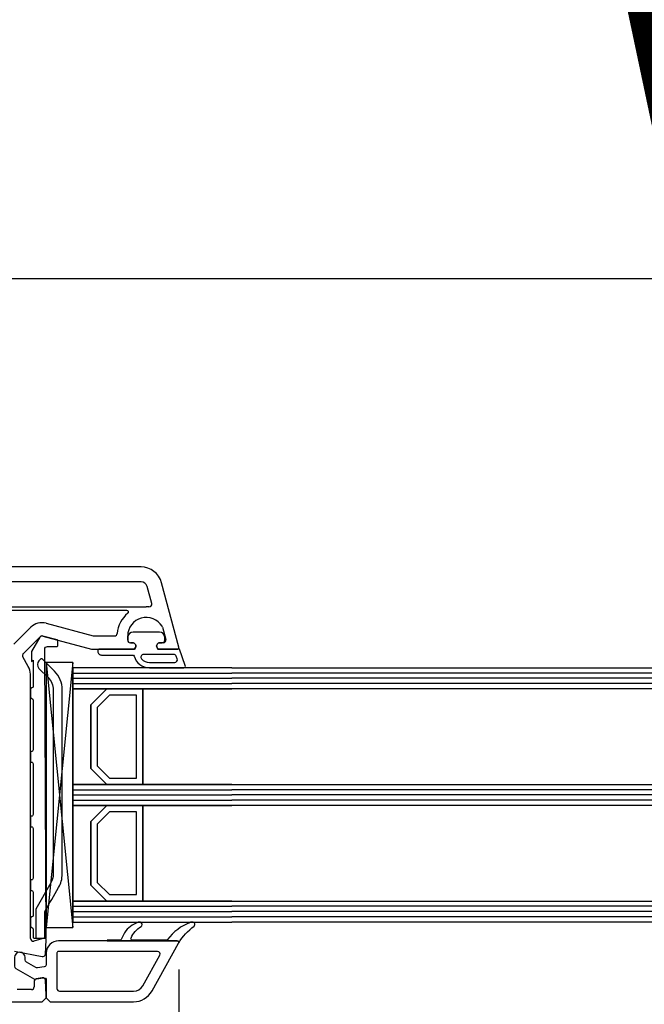
# Model space of a CAD drawing. Units: millimetres. Extents: x 53211 to 162103, y -2305 to 18335.
# Drawn here: x 63049 to 63167, y 8067 to 8253 of the extents above; entities that cross this region are included whole.
import ezdxf

# ---------------------------------------------------------------- set-up
doc = ezdxf.new("R2010")
doc.units = ezdxf.units.MM
for name, color, linetype in [('AIR_1', 7, 'Continuous'), ('AIR_3', 7, 'Continuous'), ('BRIDGE_PACKER', 7, 'Continuous'), ('GLASS_GLASS_0', 7, 'Continuous'), ('GLASS_GLASS_2', 7, 'Continuous'), ('GLASS_GLASS_4', 7, 'Continuous'), ('GLASS_GLASS_5', 7, 'Continuous'), ('GLASS_GLASS_7', 7, 'Continuous'), ('GLASS_GLASS_9', 7, 'Continuous'), ('GLASS_SPACER_GASKET', 7, 'Continuous'), ('GLASS_SPACER_INSIDE_0', 7, 'Continuous'), ('GLASS_SPACER_OUTSIDE_0', 7, 'Continuous'), ('GLAZING_PACKER', 7, 'Continuous'), ('HATCH_GLASS', 7, 'Continuous'), ('ościeżnica', 30, 'Continuous'), ('P', 7, 'Continuous'), ('skrzydło', 1, 'Continuous'), ('VEKA_GASKET_AUSSEN', 6, 'Continuous'), ('VEKA_GASKET_INNEN', 6, 'Continuous'), ('VEKA_PVC_AUSSEN', 7, 'Continuous'), ('VEKA_PVC_INNEN', 7, 'Continuous')]:
    doc.layers.add(name, color=color, linetype=linetype)
doc.styles.get("Standard").update_dxf_attribs({"font": 'arial.ttf'})
doc.dimstyles.new('główny', dxfattribs={"dimtxt": 10, "dimasz": 3, "dimexe": 1, "dimexo": 5, "dimgap": 2, "dimtad": 1, "dimdec": 1, "dimrnd": 0.05, "dimdsep": 46, "dimtxsty": 'Standard', "dimcen": 1.5, "dimclrd": 5, "dimclre": 5, "dimclrt": 1, "dimadec": 1, "dimazin": 2, "dimtfac": 1, "dimtdec": 1, "dimtofl": 0, "dimtmove": 0, "dimatfit": 3, "dimfxl": 1, "dimtolj": 1, "dimtzin": 0, "dimarcsym": 0})

# ---------------------------------------------------------------- blocks, each defined once
blk = doc.blocks.new('JOIN_INSERT_12_515582982216827')
at = {"layer": 'BRIDGE_PACKER', "lineweight": -3}
for points in [[(-86, 8.2), (-86, 10, 0.414215), (-86.2, 10.2), (-87.06, 10.2, 0.339066), (-87.25, 10.05), (-87.98, 7.33, 0.339455), (-87.75, 6.77), (-85.08, 5.23), (-84.98, 5.2), (-83.2, 5.2), (-83.42, 5.5), (-78.49, 5.5, -0.365979), (-78.2, 5.25, 0.365981), (-77.9, 5), (-76.5, 5, 0.365977), (-76.2, 5.25, -0.365886), (-75.91, 5.5), (-66.5, 5.5, -0.414214), (-66.2, 5.2, 0.414213), (-66, 5), (-64.4, 5, 0.414301), (-64.2, 5.2, -0.414447), (-63.9, 5.5), (-54.3, 5.5, -0.414214), (-54, 5.2, 0.414214), (-53.8, 5), (-52.2, 5, 0.414214), (-52, 5.2, -0.414214), (-51.7, 5.5), (-42.3, 5.5, -0.414214), (-42, 5.2, 0.414214), (-41.8, 5), (-40.2, 5, 0.414214), (-40, 5.2, -0.414121), (-39.7, 5.5), (-35.29, 5.5, -0.365978), (-35, 5.25, 0.365978), (-34.7, 5), (-33.3, 5, 0.365977), (-33, 5.25, -0.365977), (-32.71, 5.5), (-31.2, 5.5, 0.414214), (-31, 5.7, 0), (-31, 8), (-85.5, 7.7, -0.417442), (-86, 8.2)], [(-43.06, 11), (-77.83, 11, 0.198912), (-81.36, 9.54), (-83.65, 7.25, 0.414215), (-83.65, 6.97), (-83.29, 6.62, 0.414213), (-81.88, 6.62), (-80.16, 8.33, -0.198912), (-77.83, 9.3), (-43.06, 9.3, -0.131653), (-41.41, 8.86, 0), (-36.48, 6.01, 0.131653), (-36.43, 6, -0.000001), (-31.2, 6, 0.198912), (-31, 6.19), (-31, 7.5, 0.414356), (-31.2, 7.7, -0.000121), (-35.97, 7.7, -0.131529), (-36.02, 7.71, -0.000122), (-40.56, 10.33, 0.131777), (-43.06, 11)]]:
    blk.add_lwpolyline(points, format="xyb", close=True, dxfattribs=at)
blk = doc.blocks.new('JOIN_INSERT_22_515582981226500')
at = {"layer": 'VEKA_GASKET_AUSSEN', "lineweight": -3}
blk.add_lwpolyline([(5.5, 0.59), (5.5, 7.09, 0.520569), (5.1, 7.37), (2, 6.25), (2, 2.21), (1.7, 2.03, -0.57735), (0.8, 2.55), (0.8, 3, 0.414214), (0.3, 3.5), (0, 3.5, 0.020024), (-0.28, 3.49, 0.390947), (-1.2, 2.5), (-1.2, -2.49, 0.390947), (-0.28, -3.48, 0.020024), (0, -3.5), (0.3, -3.5, 0.414214), (0.8, -3), (0.8, -2.55, -0.57735), (1.7, -2.03), (2, -2.2), (2, -8.85, 0.414214), (2.3, -9.15), (2.4, -9.15, 0.414214), (3.1, -8.45), (3.1, -2.58, -0.335434), (3.32, -2.29, 0.335432)], format="xyb", close=True, dxfattribs=at)
at = {"layer": 'VEKA_GASKET_INNEN', "lineweight": -3}
blk.add_lwpolyline([(4.5, 0.59), (4.5, 5.38, 0.520568), (3.83, 5.85), (3.33, 5.66, 0.315299), (3, 5.2), (3, -0.52, 0.648242), (3.83, -0.9, 0.213412)], format="xyb", close=True, dxfattribs=at)
blk = doc.blocks.new('JOIN_INSERT_21_515582981319169')
at = {"layer": 'VEKA_GASKET_AUSSEN', "lineweight": -3}
blk.add_lwpolyline([(-33.28, 35.87, 0.337576), (-33.85, 35.95, 0.272145), (-34, 35.69), (-34, 35.28, 0.090808), (-33.98, 35.17, 0.143444), (-30.72, 30.86, -0.237344), (-30.6, 30.62), (-30.6, 24.26, -0.537655), (-31.02, 23.99, -0.160363), (-33.18, 25.88, 0.464027), (-33.93, 25.88, 0.177682), (-34, 25.69), (-34, 25.4, 0.078689), (-33.99, 25.31, 0.17118), (-32.01, 22.73), (-30.77, 22.13, -0.28739), (-30.6, 21.86), (-30.6, 19.5), (-30.5, 19.5), (-30.5, 32.7, -0.524719), (-30.09, 32.98, -0.090319)], format="xyb", close=True, dxfattribs=at)
at = {"layer": 'VEKA_PVC_AUSSEN', "color": 5, "lineweight": -3}
blk.add_lwpolyline([(-26.09, 8, -0.36397), (-25.6, 7.59), (-25.38, 6.35, -0.176327), (-25.44, 6.01), (-26.45, 4.25, -0.267949), (-26.89, 4), (-27.35, 4, 1), (-27.35, 2), (-25.73, 2, 0.267949), (-25.3, 2.25), (-23.25, 5.8), (-23.53, 7.41, -0.466308), (-23.04, 8), (-19.75, 8), (-19, 8.75), (-19, 24.45, 0.271988), (-21.05, 27.94), (-30.05, 32.96, 0.579158), (-30.5, 32.7), (-30.5, 10.3, 0.414214), (-28.2, 8)], format="xyb", close=True, dxfattribs=at)
at = {"layer": 'VEKA_PVC_INNEN', "color": 5, "lineweight": -3}
blk.add_lwpolyline([(-21.5, 10, 0.414214), (-21, 10.5), (-21, 24.45, 0.271988), (-22.03, 26.2), (-27.76, 29.39, 0.572342), (-28.5, 28.95), (-28.5, 10.3, 0.414214), (-28.2, 10)], format="xyb", close=True, dxfattribs=at)
blk = doc.blocks.new('*D191')
at = {"layer": 'Defpoints', "color": 0, "transparency": 16777216}
for p in [(64564.98, 8317.02), (62964.98, 8166.69), (64564.98, 8166.69)]:
    blk.add_point(p, dxfattribs=at)
at = {"layer": 'P', "color": 5, "lineweight": -2, "transparency": 16777216}
for p, q in [((62964.98, 8171.69), (62964.98, 8318.02)), ((64564.98, 8171.69), (64564.98, 8318.02))]:
    blk.add_line(p, q, dxfattribs=at)
at = {"layer": 'P', "color": 5, "linetype": 'Continuous', "lineweight": -2, "transparency": 16777216}
blk.add_line((62967.98, 8317.02), (64561.98, 8317.02), dxfattribs=at)
at = {"layer": 'P', "color": 5, "transparency": 16777216}
for points in [[(62967.98, 8317.52), (62967.98, 8316.52), (62964.98, 8317.02)], [(64561.98, 8317.52), (64561.98, 8316.52), (64564.98, 8317.02)]]:
    blk.add_solid(points, dxfattribs=at)
at = {"layer": 'P', "color": 1, "transparency": 16777216, "insert": (63764.98, 8357.31), "char_height": 75, "attachment_point": 5}
blk.add_mtext('\\A1;H = 1600', dxfattribs=at)
blk = doc.blocks.new('*D203')
at = {"layer": 'Defpoints', "color": 0, "transparency": 16777216}
for p in [(62949.98, 8427.6), (62949.98, 8201.37), (64579.98, 8201.37)]:
    blk.add_point(p, dxfattribs=at)
at = {"layer": 'ościeżnica', "color": 5, "lineweight": -2, "transparency": 16777216}
for p, q in [((62949.98, 8206.37), (62949.98, 8428.6)), ((64579.98, 8206.37), (64579.98, 8428.6))]:
    blk.add_line(p, q, dxfattribs=at)
at = {"layer": 'ościeżnica', "color": 5, "linetype": 'Continuous', "lineweight": -2, "transparency": 16777216}
blk.add_line((64576.98, 8427.6), (62952.98, 8427.6), dxfattribs=at)
at = {"layer": 'ościeżnica', "color": 5, "transparency": 16777216}
for points in [[(62952.98, 8428.1), (62952.98, 8427.1), (62949.98, 8427.6)], [(64576.98, 8428.1), (64576.98, 8427.1), (64579.98, 8427.6)]]:
    blk.add_solid(points, dxfattribs=at)
at = {"layer": 'ościeżnica', "color": 1, "transparency": 16777216, "insert": (63764.98, 8467.1), "char_height": 75, "attachment_point": 5}
blk.add_mtext('\\A1;Hm', dxfattribs=at)
blk = doc.blocks.new('*D192')
at = {"layer": 'Defpoints', "color": 0, "transparency": 16777216}
for p in [(62964.98, 8086.29), (62949.98, 8060.21), (62964.98, 7978.52)]:
    blk.add_point(p, dxfattribs=at)
at = {"layer": 'P', "color": 5, "lineweight": -2, "transparency": 16777216}
for p, q in [((62964.98, 8081.29), (62964.98, 7977.52)), ((62949.98, 8055.21), (62949.98, 7977.52))]:
    blk.add_line(p, q, dxfattribs=at)
at = {"layer": 'P', "color": 5, "linetype": 'Continuous', "lineweight": -2, "transparency": 16777216}
for p, q in [((62952.98, 7978.52), (62961.98, 7978.52)), ((62964.98, 7978.52), (63153.94, 7978.52))]:
    blk.add_line(p, q, dxfattribs=at)
at = {"layer": 'P', "color": 5, "transparency": 16777216}
for points in [[(62952.98, 7979.02), (62952.98, 7978.02), (62949.98, 7978.52)], [(62961.98, 7979.02), (62961.98, 7978.02), (62964.98, 7978.52)]]:
    blk.add_solid(points, dxfattribs=at)
at = {"layer": 'P', "color": 1, "transparency": 16777216, "insert": (63060.96, 8006.05), "char_height": 50, "attachment_point": 5}
blk.add_mtext('\\A1;15mm', dxfattribs=at)
blk = doc.blocks.new('*D205')
at = {"layer": 'Defpoints', "color": 0, "transparency": 16777216}
for p in [(62964.98, 8087.89), (63078.96, 8078.39), (62964.98, 8051.93)]:
    blk.add_point(p, dxfattribs=at)
at = {"layer": 'ościeżnica', "color": 5, "lineweight": -2, "transparency": 16777216}
for p, q in [((62964.98, 8082.89), (62964.98, 8050.93)), ((63078.96, 8073.39), (63078.96, 8050.93))]:
    blk.add_line(p, q, dxfattribs=at)
at = {"layer": 'ościeżnica', "color": 5, "linetype": 'Continuous', "lineweight": -2, "transparency": 16777216}
blk.add_line((63075.96, 8051.93), (62967.98, 8051.93), dxfattribs=at)
at = {"layer": 'ościeżnica', "color": 5, "transparency": 16777216}
for points in [[(62967.98, 8052.43), (62967.98, 8051.43), (62964.98, 8051.93)], [(63075.96, 8052.43), (63075.96, 8051.43), (63078.96, 8051.93)]]:
    blk.add_solid(points, dxfattribs=at)
at = {"layer": 'ościeżnica', "color": 1, "transparency": 16777216, "insert": (62991.81, 8058.95), "char_height": 10, "attachment_point": 5}
blk.add_mtext('\\A1;114', dxfattribs=at)
blk = doc.blocks.new('*D197')
at = {"layer": 'Defpoints', "color": 0, "transparency": 16777216}
for p in [(63764.98, 8203.72), (62964.98, 8166.69), (63764.98, 8166.29)]:
    blk.add_point(p, dxfattribs=at)
at = {"layer": 'P', "color": 5, "lineweight": -2, "transparency": 16777216}
for p, q in [((62964.98, 8171.69), (62964.98, 8204.72)), ((63764.98, 8171.29), (63764.98, 8204.72))]:
    blk.add_line(p, q, dxfattribs=at)
at = {"layer": 'P', "color": 5, "linetype": 'Continuous', "lineweight": -2, "transparency": 16777216}
blk.add_line((62967.98, 8203.72), (63761.98, 8203.72), dxfattribs=at)
at = {"layer": 'P', "color": 5, "transparency": 16777216}
for points in [[(62967.98, 8204.22), (62967.98, 8203.22), (62964.98, 8203.72)], [(63761.98, 8204.22), (63761.98, 8203.22), (63764.98, 8203.72)]]:
    blk.add_solid(points, dxfattribs=at)
at = {"layer": 'P', "color": 1, "transparency": 16777216, "insert": (63364.98, 8244.01), "char_height": 75, "attachment_point": 5}
blk.add_mtext('\\A1;W1 = 800', dxfattribs=at)

msp = doc.modelspace()

# ---------------------------------------------------------------- linework, layer by layer
at = {"layer": 'AIR_1', "lineweight": -3}
for p, q in [((63072.18, 8126.29), (63072.18, 8108.29)), ((63088.98, 8126.29), (63072.18, 8126.29)), ((63072.18, 8108.29), (63088.98, 8108.29))]:
    msp.add_line(p, q, dxfattribs=at)
at = {"layer": 'AIR_3', "lineweight": -3}
for p, q in [((63072.18, 8104.29), (63072.18, 8086.29)), ((63088.98, 8104.29), (63072.18, 8104.29)), ((63072.18, 8086.29), (63088.98, 8086.29))]:
    msp.add_line(p, q, dxfattribs=at)
at = {"layer": 'GLASS_GLASS_0', "lineweight": -3}
for p, q in [((63058.98, 8130.29), (63058.98, 8126.29)), ((63088.98, 8130.29), (63058.98, 8130.29)), ((63058.98, 8126.29), (63088.98, 8126.29))]:
    msp.add_line(p, q, dxfattribs=at)
at = {"layer": 'GLASS_GLASS_2', "lineweight": -3}
for p, q in [((63058.98, 8108.29), (63058.98, 8104.29)), ((63088.98, 8108.29), (63058.98, 8108.29)), ((63058.98, 8104.29), (63088.98, 8104.29))]:
    msp.add_line(p, q, dxfattribs=at)
at = {"layer": 'GLASS_GLASS_4', "lineweight": -3}
for p, q in [((63058.98, 8086.29), (63058.98, 8082.29)), ((63088.98, 8086.29), (63058.98, 8086.29)), ((63058.98, 8082.29), (63088.98, 8082.29))]:
    msp.add_line(p, q, dxfattribs=at)
at = {"layer": 'GLASS_GLASS_5', "lineweight": -3}
for p, q in [((63088.98, 8130.29), (63658.16, 8130.29)), ((63658.16, 8126.29), (63088.98, 8126.29))]:
    msp.add_line(p, q, dxfattribs=at)
at = {"layer": 'GLASS_GLASS_7', "lineweight": -3}
for p, q in [((63088.98, 8108.29), (63658.16, 8108.29)), ((63658.16, 8104.29), (63088.98, 8104.29))]:
    msp.add_line(p, q, dxfattribs=at)
at = {"layer": 'GLASS_GLASS_9', "lineweight": -3}
for p, q in [((63088.98, 8086.29), (63658.16, 8086.29)), ((63658.16, 8082.29), (63088.98, 8082.29))]:
    msp.add_line(p, q, dxfattribs=at)
at = {"layer": 'GLASS_SPACER_GASKET', "lineweight": -3}
for p, q in [((63058.98, 8126.29), (63058.98, 8108.29)), ((63065.38, 8126.29), (63058.98, 8126.29)), ((63062.38, 8123.29), (63065.38, 8126.29)), ((63062.38, 8111.29), (63062.38, 8123.29)), ((63065.38, 8108.29), (63062.38, 8111.29)), ((63058.98, 8108.29), (63065.38, 8108.29)), ((63058.98, 8104.29), (63058.98, 8086.29)), ((63065.38, 8104.29), (63058.98, 8104.29)), ((63062.38, 8101.29), (63065.38, 8104.29)), ((63062.38, 8089.29), (63062.38, 8101.29)), ((63065.38, 8086.29), (63062.38, 8089.29)), ((63058.98, 8086.29), (63065.38, 8086.29))]:
    msp.add_line(p, q, dxfattribs=at)
at = {"layer": 'GLASS_SPACER_INSIDE_0', "lineweight": -3}
for p, q in [((63065.88, 8125.09), (63063.58, 8122.79)), ((63070.98, 8125.09), (63065.88, 8125.09)), ((63070.98, 8109.49), (63070.98, 8125.09)), ((63063.58, 8122.79), (63063.58, 8111.79)), ((63063.58, 8111.79), (63065.88, 8109.49)), ((63065.88, 8109.49), (63070.98, 8109.49)), ((63065.88, 8103.09), (63063.58, 8100.79)), ((63070.98, 8103.09), (63065.88, 8103.09)), ((63070.98, 8087.49), (63070.98, 8103.09)), ((63063.58, 8100.79), (63063.58, 8089.79)), ((63063.58, 8089.79), (63065.88, 8087.49)), ((63065.88, 8087.49), (63070.98, 8087.49))]:
    msp.add_line(p, q, dxfattribs=at)
at = {"layer": 'GLASS_SPACER_OUTSIDE_0', "lineweight": -3}
for p, q in [((63065.38, 8126.29), (63062.38, 8123.29)), ((63072.18, 8126.29), (63065.38, 8126.29)), ((63072.18, 8108.29), (63072.18, 8126.29)), ((63062.38, 8123.29), (63062.38, 8111.29)), ((63062.38, 8111.29), (63065.38, 8108.29)), ((63065.38, 8108.29), (63072.18, 8108.29)), ((63065.38, 8104.29), (63062.38, 8101.29)), ((63072.18, 8104.29), (63065.38, 8104.29)), ((63072.18, 8086.29), (63072.18, 8104.29)), ((63062.38, 8101.29), (63062.38, 8089.29)), ((63062.38, 8089.29), (63065.38, 8086.29)), ((63065.38, 8086.29), (63072.18, 8086.29))]:
    msp.add_line(p, q, dxfattribs=at)
at = {"layer": 'GLAZING_PACKER', "lineweight": -3}
for p, q in [((63053.98, 8131.29), (63053.98, 8081.29)), ((63058.98, 8131.29), (63053.98, 8131.29)), ((63058.98, 8081.29), (63058.98, 8131.29)), ((63053.98, 8081.29), (63058.98, 8081.29))]:
    msp.add_line(p, q, dxfattribs=at)
at = {"layer": 'GLAZING_PACKER', "extrusion": (0.995037, 0.099504, 0)}
msp.add_line((63053.98, 8131.29), (63058.98, 8081.29), dxfattribs=at)
at = {"layer": 'GLAZING_PACKER', "extrusion": (0.995037, -0.099504, 0)}
msp.add_line((63058.98, 8131.29), (63053.98, 8081.29), dxfattribs=at)
at = {"layer": 'HATCH_GLASS', "extrusion": (1.83697e-16, 1, 0)}
for p, q in [((63058.98, 8129.29), (63088.98, 8129.29)), ((63058.98, 8128.29), (63088.98, 8128.29)), ((63058.98, 8127.29), (63088.98, 8127.29)), ((63058.98, 8107.29), (63088.98, 8107.29)), ((63058.98, 8106.29), (63088.98, 8106.29)), ((63058.98, 8105.29), (63088.98, 8105.29)), ((63058.98, 8085.29), (63088.98, 8085.29)), ((63058.98, 8084.29), (63088.98, 8084.29)), ((63058.98, 8083.29), (63088.98, 8083.29))]:
    msp.add_line(p, q, dxfattribs=at)
at = {"layer": 'HATCH_GLASS', "extrusion": (6.12323e-17, 1, 0)}
for p, q in [((63658.16, 8129.29), (63088.98, 8129.29)), ((63658.16, 8128.29), (63088.98, 8128.29)), ((63658.16, 8127.29), (63088.98, 8127.29)), ((63658.16, 8107.29), (63088.98, 8107.29)), ((63658.16, 8106.29), (63088.98, 8106.29)), ((63658.16, 8105.29), (63088.98, 8105.29)), ((63658.16, 8085.29), (63088.98, 8085.29)), ((63658.16, 8084.29), (63088.98, 8084.29)), ((63658.16, 8083.29), (63088.98, 8083.29))]:
    msp.add_line(p, q, dxfattribs=at)
at = {"layer": 'skrzydło', "lineweight": -3}
for p, q in [((63071.85, 8149.29), (63032.48, 8149.29)), ((63071.85, 8146.49), (63044.78, 8146.49)), ((63073.87, 8142.4), (63073.01, 8145.6)), ((63078.97, 8134.17), (63075.71, 8146.33)), ((63069.17, 8141.09), (63044.41, 8141.09)), ((63044.78, 8141.79), (63072.83, 8141.79)), ((63047.86, 8134.71), (63051.06, 8137.91)), ((63053.96, 8138.69), (63062.84, 8136.31)), ((63075.88, 8137.97), (63076.51, 8135.62)), ((63049.63, 8132.94), (63052.83, 8136.14)), ((63053.31, 8136.27), (63062.51, 8133.81)), ((63062.97, 8136.29), (63066.85, 8136.29)), ((63069.33, 8135.49), (63069.33, 8136.29)), ((63062.64, 8133.79), (63070.63, 8133.79)), ((63070.28, 8134.99), (63069.83, 8134.99)), ((63070.63, 8133.79), (63070.8, 8134.09)), ((63074.86, 8134.09), (63075.03, 8133.79)), ((63075.03, 8133.79), (63078.68, 8133.79)), ((63076.03, 8134.99), (63075.38, 8134.99)), ((63050.98, 8079.23), (63050.98, 8129.05)), ((63053.6, 8079.28), (63051.61, 8078.75)), ((63053.8, 8076.26), (63053.98, 8078.97)), ((63047.98, 8076.86), (63053.2, 8075.8)), ((63051.68, 8071.09), (63051.68, 8070.09)), ((63053.21, 8071.78), (63052.09, 8071.59)), ((63053.98, 8068.54), (63053.8, 8071.32)), ((63051.18, 8069.59), (63048.48, 8069.59)), ((63007.98, 8067.29), (63053.23, 8067.29)), ((63053.23, 8067.29), (63053.98, 8068.04)), ((63053.98, 8068.04), (63053.98, 8068.54))]:
    msp.add_line(p, q, dxfattribs=at)
for centre, major_axis, start_param, end_param in [((63071.85, 8145.29), (2.83, -2.83), 1.047198, 2.356194), ((63071.85, 8145.29), (0.849, -0.849), 1.047198, 2.356194), ((63069.17, 8140.79), (0.212, -0.212), 6.180503, 8.63938), ((63072.83, 8136.29), (3.89, -3.89), 2.263754, 2.356194), ((63073.38, 8142.27), (0.354, 0.354), 3.834551, 5.759587), ((63072.83, 8136.29), (3.89, 3.89), 1.468114, 2.272764), ((63072.83, 8136.29), (2.47, 2.47), -0.241314, 2.356194), ((63053.18, 8135.79), (2.12, -2.12), 2.094395, 3.141593), ((63075.4, 8137.84), (0.354, -0.354), 1.047198, 1.329483), ((63053.18, 8135.79), (0.354, -0.354), 2.094395, 3.141593), ((63062.97, 8136.79), (0.354, -0.354), 5.235988, 5.497787), ((63066.85, 8136.79), (0.354, -0.354), 5.497787, 6.985153), ((63069.83, 8135.49), (0.354, 0.354), 2.356194, 3.926991), ((63076.03, 8135.49), (0.354, -0.354), 5.497787, 7.330383), ((63062.64, 8134.29), (0.354, -0.354), 5.235988, 5.497787), ((63070.28, 8134.39), (0.424, 0.424), -1.308997, 0.785398), ((63075.38, 8134.39), (0.424, 0.424), 0.785398, 2.879793), ((63078.68, 8134.09), (0.212, 0.212), 3.926991, 5.759587), ((63051.48, 8079.23), (0.354, 0.354), 2.356194, 4.18879), ((63053.68, 8078.99), (0.212, -0.212), 0.719076, 2.617994), ((63053.3, 8076.29), (0.354, -0.354), 5.297074, 7.002261), ((63052.18, 8071.09), (0.354, 0.354), 0.959931, 2.356194), ((63053.3, 8071.29), (0.354, -0.354), 0.851721, 2.530727), ((63051.18, 8070.09), (0.354, -0.354), 5.497787, 7.068583)]:
    msp.add_ellipse(centre, major_axis=major_axis, ratio=1, start_param=start_param, end_param=end_param, dxfattribs=at)
at = {"layer": 'VEKA_PVC_AUSSEN', "lineweight": -3}
msp.add_line((63050.58, 8130.55), (63049.55, 8132.34), dxfattribs=at)
for centre, major_axis, start_param, end_param in [((63049.98, 8132.59), (0.354, 0.354), 1.570796, 2.879793), ((63047.98, 8129.05), (2.12, -2.12), 0.785398, 1.308997)]:
    msp.add_ellipse(centre, major_axis=major_axis, ratio=1, start_param=start_param, end_param=end_param, dxfattribs=at)

# ---------------------------------------------------------------- block references
at = {"zscale": 0.2, "rotation": 270}
for name, p in [('JOIN_INSERT_12_515582982216827', (63045.98, 8048.29)), ('JOIN_INSERT_22_515582981226500', (63072.83, 8135.79)), ('JOIN_INSERT_21_515582981319169', (63045.98, 8048.29))]:
    msp.add_blockref(name, p, dxfattribs=at)

# ---------------------------------------------------------------- dimensions: what is measured, and where the dimension line sits
at = {"layer": 'ościeżnica'}
dim = msp.add_linear_dim(base=(62949.98, 8427.6), p1=(64579.98, 8201.37), p2=(62949.98, 8201.37), text='Hm', dimstyle='główny', override={"dimtxt": 75}, dxfattribs=at)
dim.commit()
dim.dimension.update_dxf_attribs({"geometry": '*D203', "text_midpoint": (63764.98, 8467.1)})
dim = msp.add_linear_dim(base=(62964.98, 8051.93), p1=(63078.96, 8078.39), p2=(62964.98, 8087.89), dimstyle='główny', dxfattribs=at)
dim.commit()
dim.dimension.update_dxf_attribs({"geometry": '*D205', "text_midpoint": (62991.81, 8051.93), "dimtype": 160})
at = {"layer": 'P'}
for base, p2, text, picture, middle in [((64564.98, 8317.02), (64564.98, 8166.69), 'H = <>', '*D191', (63764.98, 8357.31)), ((63764.98, 8203.72), (63764.98, 8166.29), 'W1 = <>', '*D197', (63364.98, 8244.01))]:
    dim = msp.add_linear_dim(base=base, p1=(62964.98, 8166.69), p2=p2, text=text, dimstyle='główny', override={"dimtxt": 75}, dxfattribs=at)
    dim.commit()
    dim.dimension.update_dxf_attribs({"geometry": picture, "text_midpoint": middle})
dim = msp.add_linear_dim(base=(62964.98, 7978.52), p1=(62949.98, 8060.21), p2=(62964.98, 8086.29), angle=180, text='<>mm', dimstyle='główny', override={"dimtxt": 50}, dxfattribs=at)
dim.commit()
dim.dimension.update_dxf_attribs({"geometry": '*D192', "text_midpoint": (63060.96, 8006.05)})

doc.saveas('drawing.dxf')
